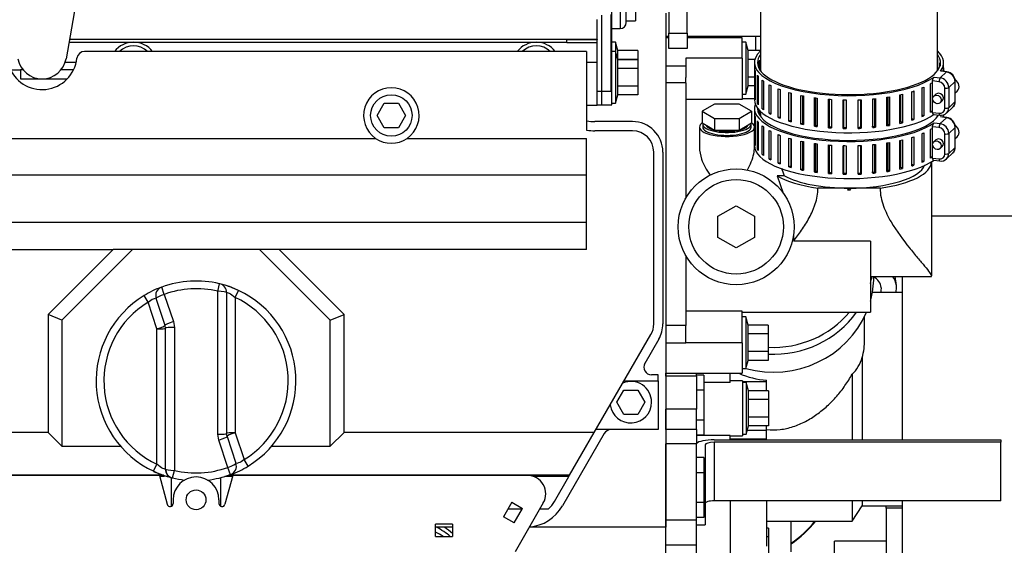
# Model space of a CAD drawing. Units: millimetres. Extents: x 0 to 289, y -2 to 202.
# Drawn here: x 78 to 94, y 89 to 98 of the extents above; entities that cross this region are included whole.
import ezdxf
from ezdxf.enums import TextEntityAlignment as Align

# ---------------------------------------------------------------- set-up
doc = ezdxf.new("R2010")
doc.units = ezdxf.units.MM
for name, color, linetype in [('00291275', 7, 'Continuous'), ('00291912', 7, 'Continuous'), ('00291929', 7, 'Continuous'), ('00291998', 7, 'Continuous'), ('00292647', 7, 'Continuous'), ('00292661', 7, 'Continuous'), ('00292720', 7, 'Continuous'), ('00292942_MODIFIC', 7, 'Continuous'), ('00296455_MODIFIC', 7, 'Continuous'), ('00297275', 7, 'Continuous'), ('19410020_SOPORTE', 7, 'Continuous'), ('19410029.1', 7, 'Continuous'), ('19410029.4', 7, 'Continuous'), ('19411063', 7, 'Continuous'), ('19411064', 7, 'Continuous'), ('19411074', 7, 'Continuous'), ('19414007', 7, 'Continuous'), ('54082040_ABRAZAD', 7, 'Continuous'), ('Predeterminado', 7, 'Continuous')]:
    doc.layers.add(name, color=color, linetype=linetype)
doc.styles.add('SEACAD_Arial', font='arial.ttf')
doc.dimstyles.new('SOLE', dxfattribs={"dimtxt": 2.88, "dimasz": 2.304, "dimexe": 1.44, "dimexo": 1.44, "dimgap": 0.72, "dimtad": 1, "dimdec": 0, "dimlfac": 20, "dimdsep": 46, "dimtxsty": 'SEACAD_Arial', "dimblk1": '_SE_FILLED', "dimblk2": '_SE_FILLED', "dimsah": 1, "dimcen": 1.44, "dimadec": 0, "dimazin": 0, "dimtfac": 0.7, "dimtdec": 3, "dimtmove": 0, "dimatfit": 3, "dimfxl": 1, "dimarcsym": 0})

# ---------------------------------------------------------------- blocks, each defined once
blk = doc.blocks.new('SE11')
at = {"layer": '00291275', "color": 7, "linetype": 'Continuous'}
for p, q in [((89.568, 94.584), (89.868, 94.757)), ((89.868, 94.757), (90.168, 94.584)), ((89.568, 94.238), (89.568, 94.584)), ((90.168, 94.584), (90.168, 94.238)), ((89.868, 94.064), (89.568, 94.238)), ((90.168, 94.238), (89.868, 94.064))]:
    blk.add_line(p, q, dxfattribs=at)
blk.add_circle((89.868, 94.411), 0.775, dxfattribs=at)
at = {"layer": '00291912', "color": 7, "linetype": 'Continuous'}
for p, q in [((87.418, 97.286), (79.189, 97.286)), ((87.418, 97.286), (87.418, 95.997)), ((77.993, 96.986), (78.143, 96.986)), ((78.181, 96.986), (78.143, 96.986)), ((78.143, 96.986), (78.143, 96.836)), ((79.011, 96.986), (78.805, 96.986)), ((78.143, 96.836), (78.906, 96.836)), ((83.987, 96.236), (84.102, 96.436)), ((84.102, 96.436), (84.333, 96.436)), ((84.333, 96.436), (84.449, 96.236)), ((84.102, 96.036), (83.987, 96.236)), ((84.449, 96.236), (84.333, 96.036)), ((84.333, 96.036), (84.102, 96.036)), ((88.168, 96.136), (87.555, 96.136)), ((77.875, 95.861), (83.96, 95.861)), ((84.475, 95.861), (87.418, 95.861)), ((87.418, 95.261), (87.418, 95.861)), ((88.168, 95.986), (87.555, 95.986)), ((88.518, 92.82), (88.518, 95.636)), ((88.668, 95.636), (88.668, 92.82)), ((68.743, 95.261), (87.418, 95.261)), ((87.418, 94.486), (87.418, 95.261)), ((68.743, 94.486), (87.418, 94.486)), ((87.418, 94.04), (87.418, 94.486)), ((68.735, 94.04), (79.658, 94.04)), ((79.658, 94.04), (78.593, 92.975)), ((79.976, 94.04), (78.818, 92.882)), ((82.378, 94.04), (79.658, 94.04)), ((83.218, 92.882), (82.06, 94.04)), ((87.418, 94.04), (82.378, 94.04)), ((83.443, 92.975), (82.378, 94.04)), ((80.498, 93.304), (80.455, 93.423)), ((81.373, 93.353), (81.403, 93.477)), ((81.526, 93.442), (81.493, 93.453)), ((80.231, 93.175), (80.165, 93.284)), ((80.498, 93.304), (80.647, 92.858)), ((81.373, 91.01), (81.373, 93.353)), ((81.518, 93.332), (81.518, 91.023)), ((81.658, 93.253), (81.712, 93.369)), ((80.377, 92.736), (80.231, 93.175)), ((80.51, 92.796), (80.364, 93.235)), ((81.658, 93.253), (81.658, 91.035)), ((78.593, 92.975), (78.593, 91.038)), ((78.818, 92.882), (78.593, 92.975)), ((83.218, 92.882), (83.443, 92.975)), ((83.443, 91.038), (83.443, 92.975)), ((78.818, 92.882), (78.818, 90.813)), ((80.518, 92.749), (80.51, 92.796)), ((80.647, 92.858), (80.663, 92.762)), ((83.218, 90.813), (83.218, 92.882)), ((80.377, 90.519), (80.377, 92.736)), ((80.518, 90.44), (80.518, 92.749)), ((80.663, 92.762), (80.663, 90.418)), ((87.543, 91.038), (88.471, 92.645)), ((88.601, 92.57), (88.372, 92.173)), ((88.593, 91.986), (88.48, 91.986)), ((88.593, 91.886), (88.593, 91.986)), ((88.033, 91.886), (88.593, 91.886)), ((88.593, 91.886), (88.593, 91.086)), ((87.912, 91.536), (88.027, 91.736)), ((88.027, 91.736), (88.258, 91.736)), ((88.258, 91.736), (88.374, 91.536)), ((88.027, 91.336), (87.912, 91.536)), ((88.374, 91.536), (88.258, 91.336)), ((88.258, 91.336), (88.027, 91.336)), ((78.593, 91.038), (61.292, 91.038)), ((78.818, 90.813), (78.593, 91.038)), ((81.389, 90.913), (81.373, 91.01)), ((81.525, 90.975), (81.518, 91.023)), ((81.658, 91.035), (81.804, 90.597)), ((83.443, 91.038), (83.218, 90.813)), ((87.543, 91.038), (83.443, 91.038)), ((87.708, 91.023), (87.022, 89.836)), ((87.139, 90.338), (87.543, 91.038)), ((88.593, 91.086), (87.571, 91.086)), ((81.537, 90.468), (81.389, 90.913)), ((81.525, 90.975), (81.672, 90.536)), ((78.818, 90.813), (79.781, 90.813)), ((82.255, 90.813), (83.218, 90.813)), ((80.323, 90.403), (80.377, 90.519)), ((81.871, 90.488), (81.804, 90.597)), ((80.632, 90.294), (80.663, 90.418)), ((81.581, 90.348), (81.537, 90.468)), ((80.484, 90.338), (61.696, 90.338)), ((80.502, 90.318), (80.423, 90.318)), ((80.51, 90.329), (80.543, 90.319)), ((80.545, 90.318), (80.538, 90.318)), ((80.618, 89.833), (80.618, 90.298)), ((81.418, 90.298), (81.418, 89.833)), ((81.613, 90.318), (81.491, 90.318)), ((87.139, 90.338), (81.553, 90.338)), ((87.128, 90.318), (86.549, 90.318)), ((86.892, 89.911), (87.128, 90.318)), ((87.128, 90.318), (87.139, 90.338)), ((86.131, 89.786), (86.362, 89.786)), ((86.65, 89.786), (86.794, 89.786)), ((85.218, 89.486), (84.943, 89.486))]:
    blk.add_line(p, q, dxfattribs=at)
blk.add_circle((84.218, 96.236), 0.34, dxfattribs=at)
for centre, radius, start, end in [((78.493, 97.236), 0.575, 198.7493, 353.8494), ((79.189, 97.161), 0.125, 90, 173.8494), ((84.218, 96.236), 0.455, 304.495, 235.505), ((87.555, 96.836), 0.7, 258.7056, 270), ((88.168, 95.636), 0.5, 0, 90), ((84.218, 96.236), 0.455, 235.505, 304.495), ((87.555, 96.836), 0.85, 260.7183, 270), ((88.168, 95.636), 0.35, 0, 90), ((80.506, 93.283), 0.15, 110.118, 198.435), ((81.018, 91.886), 1.637, 76.391, 110.118), ((81.368, 93.332), 0.15, 0, 76.391), ((81.018, 91.886), 1.638, 64.8983, 76.1637), ((81.077, 92.07), 1.444, 63.924, 71.8882), ((81.018, 91.886), 1.637, 121.3973, 244.8983), ((81.018, 91.886), 1.637, 110.3319, 121.3973), ((81.018, 91.886), 1.51, 76.391, 110.118), ((81.018, 91.886), 1.637, 301.3973, 64.8983), ((81.018, 91.886), 1.51, 121.3973, 244.8983), ((81.018, 91.886), 1.51, 301.3973, 64.8983), ((88.168, 92.82), 0.35, 330, 0), ((88.168, 92.82), 0.5, 330, 0), ((88.48, 92.111), 0.125, 150, 270), ((88.143, 91.536), 0.34, 0, 112.6654), ((88.143, 91.536), 0.34, 187.3346, 0), ((87.816, 90.961), 0.125, 90, 150), ((81.529, 90.489), 0.15, 290.118, 18.435), ((81.018, 91.886), 1.638, 244.8983, 256.1637), ((80.959, 91.702), 1.444, 243.924, 251.8882), ((80.662, 90.439), 0.147, 180.525, 255.7878), ((80.668, 90.44), 0.15, 180, 256.391), ((81.018, 91.886), 1.51, 256.391, 290.118), ((81.018, 91.886), 1.638, 290.3319, 301.3973), ((81.018, 91.886), 1.637, 256.391, 263.3498), ((81.018, 91.886), 1.637, 276.6502, 290.118), ((86.416, 90.186), 0.55, 313.3418, 330), ((86.416, 90.186), 0.7, 275.1253, 330)]:
    blk.add_arc(centre, radius, start, end, dxfattribs=at)
for centre, major_axis, ratio, start_param, end_param in [((80.506, 93.283), (-0.142, -0.047), 0.148938, 4.716765, 6.283185), ((81.368, 93.332), (-0.15, 0), 0.144906, 3.141593, 4.677323), ((80.368, 92.749), (-0.142, -0.047), 0.099676, 1.604225, 3.141593), ((80.652, 92.844), (-0.142, -0.047), 0.102615, 4.716765, 6.283185), ((80.368, 92.749), (0.15, 0), 0.084107, 4.775641, 6.283185), ((80.668, 92.749), (0.15, 0), 0.086514, 1.605863, 3.141593), ((81.368, 91.023), (-0.15, 0), 0.086514, 1.605863, 3.141593), ((81.668, 91.023), (-0.15, 0), 0.084107, 4.775641, 6.283185), ((81.668, 91.023), (0.142, 0.047), 0.099676, 1.604225, 3.141593), ((81.383, 90.928), (0.142, 0.047), 0.102615, 4.716765, 6.283185), ((81.529, 90.489), (0.142, 0.047), 0.148938, 4.716765, 6.283185), ((80.668, 90.44), (0.15, 0), 0.144906, 3.141593, 4.677323)]:
    blk.add_ellipse(centre, major_axis=major_axis, ratio=ratio, start_param=start_param, end_param=end_param, dxfattribs=at)
for points in [[(81.518, 93.332), (81.518, 93.337), (81.533, 93.336), (81.587, 93.311), (81.623, 93.286), (81.658, 93.253)], [(80.231, 93.175), (80.262, 93.203), (80.295, 93.223), (80.346, 93.241), (80.362, 93.24), (80.364, 93.235)], [(80.518, 90.44), (80.518, 90.435), (80.502, 90.436), (80.449, 90.461), (80.412, 90.486), (80.377, 90.519)], [(81.804, 90.597), (81.774, 90.568), (81.74, 90.549), (81.69, 90.531), (81.673, 90.531), (81.672, 90.536)]]:
    blk.add_open_spline(points, degree=3, knots=[0, 0, 0, 0, 0.5, 0.5, 1, 1, 1, 1], dxfattribs=at)
at = {"layer": '00291929', "color": 7, "linetype": 'Continuous'}
blk.add_arc((89.768, 90.712), 1.8, 303.749, 321.2513, dxfattribs=at)
at = {"layer": '00291998', "color": 7, "linetype": 'Continuous'}
for p, q in [((87.968, 100.411), (87.968, 97.661)), ((88.068, 97.761), (88.068, 100.311)), ((88.218, 98.786), (88.218, 97.786)), ((79.166, 98.738), (78.887, 97.166)), ((87.83, 97.587), (87.83, 98.285)), ((87.593, 97.486), (87.593, 97.811)), ((87.668, 96.636), (87.668, 97.881)), ((87.818, 96.637), (87.818, 97.891)), ((88.068, 97.786), (88.218, 97.786)), ((87.83, 97.661), (87.968, 97.661)), ((78.944, 97.486), (87.593, 97.486)), ((87.093, 97.48), (87.593, 97.48)), ((87.093, 97.433), (87.093, 97.48)), ((87.593, 97.486), (87.593, 97.481)), ((87.593, 97.432), (87.593, 97.481)), ((87.818, 97.587), (87.83, 97.587)), ((87.83, 97.156), (87.83, 97.587)), ((78.935, 97.436), (79.993, 97.436)), ((79.993, 97.436), (86.593, 97.436)), ((86.593, 97.436), (87.093, 97.436)), ((87.093, 97.433), (87.593, 97.433)), ((87.593, 97.111), (87.593, 97.432)), ((87.89, 97.436), (87.83, 97.436)), ((87.89, 97.436), (87.89, 97.286)), ((87.927, 97.299), (87.89, 97.436)), ((87.927, 97.155), (87.927, 97.299)), ((88.255, 97.299), (87.927, 97.299)), ((88.255, 97.299), (88.255, 97.155)), ((87.818, 97.156), (87.83, 97.156)), ((87.89, 97.286), (87.83, 97.286)), ((87.83, 96.411), (87.83, 97.156)), ((87.89, 97.286), (87.89, 96.436)), ((87.927, 97.149), (87.89, 97.286)), ((88.255, 97.155), (87.927, 97.155)), ((87.927, 97.005), (87.927, 97.149)), ((88.255, 97.149), (87.927, 97.149)), ((88.255, 97.155), (88.255, 97.149)), ((88.255, 97.149), (88.255, 97.005)), ((78.873, 97.111), (79.054, 97.111)), ((87.418, 97.111), (87.593, 97.111)), ((87.593, 96.636), (87.593, 97.111)), ((87.927, 96.716), (87.927, 97.005)), ((88.255, 97.005), (87.927, 97.005)), ((88.255, 97.005), (88.255, 96.716)), ((87.927, 96.572), (87.927, 96.716)), ((88.255, 96.716), (87.927, 96.716)), ((88.255, 96.716), (88.255, 96.572)), ((87.593, 96.636), (87.668, 96.636)), ((87.593, 96.398), (87.593, 96.636)), ((87.668, 96.637), (87.818, 96.637)), ((87.668, 96.411), (87.668, 96.637)), ((87.668, 96.411), (87.668, 96.636)), ((87.89, 96.436), (87.927, 96.572)), ((88.255, 96.572), (87.927, 96.572)), ((87.593, 96.398), (87.418, 96.398)), ((87.593, 96.411), (87.668, 96.411)), ((87.668, 96.411), (87.83, 96.411)), ((87.83, 96.436), (87.89, 96.436))]:
    blk.add_line(p, q, dxfattribs=at)
for centre, radius, start, end in [((87.968, 97.761), 0.1, 270, 0), ((79.993, 97.036), 0.4, 90, 141.3178), ((79.993, 97.036), 0.34, 47.3321, 132.6679), ((79.993, 97.036), 0.4, 38.6822, 90), ((86.593, 97.036), 0.4, 90, 141.3178), ((86.593, 97.036), 0.34, 47.3321, 132.6679), ((86.593, 97.036), 0.4, 38.6822, 90), ((78.493, 97.236), 0.4, 190.2866, 349.9059)]:
    blk.add_arc(centre, radius, start, end, dxfattribs=at)
at = {"layer": '00292647', "color": 7, "linetype": 'Continuous'}
for p, q in [((92.328, 89.8), (92.328, 89.836)), ((92.328, 89.8), (92.328, 87.609)), ((92.593, 89.8), (92.328, 89.8)), ((91.478, 89.03), (91.478, 89.26)), ((92.328, 89.26), (91.478, 89.26))]:
    blk.add_line(p, q, dxfattribs=at)
at = {"layer": '00292661', "color": 7, "linetype": 'Continuous'}
for p, q in [((88.768, 97.511), (88.718, 97.511)), ((89.968, 97.511), (89.068, 97.511)), ((89.968, 97.174), (89.968, 97.511)), ((90.028, 97.436), (89.968, 97.436)), ((90.028, 97.436), (90.028, 96.586)), ((90.064, 97.299), (90.028, 97.436)), ((90.268, 97.299), (90.064, 97.299)), ((90.064, 97.155), (90.064, 97.299)), ((89.968, 97.174), (89.043, 97.174)), ((89.043, 97.174), (89.043, 96.86)), ((89.968, 97.174), (89.968, 96.499)), ((90.175, 97.155), (90.064, 97.155)), ((90.064, 96.866), (90.064, 97.155)), ((89.043, 97.046), (88.718, 97.046)), ((89.043, 96.769), (89.043, 96.86)), ((90.168, 96.866), (90.064, 96.866)), ((90.064, 96.722), (90.064, 96.866)), ((89.043, 96.769), (88.718, 96.769)), ((89.043, 96.769), (89.043, 94.882)), ((90.028, 96.586), (90.064, 96.722)), ((90.168, 96.722), (90.064, 96.722)), ((89.968, 96.499), (89.043, 96.499)), ((89.968, 96.586), (90.028, 96.586)), ((90.168, 96.511), (89.968, 96.511)), ((89.516, 96.424), (89.314, 96.305)), ((89.92, 96.424), (89.516, 96.424)), ((90.122, 96.305), (89.92, 96.424)), ((89.314, 96.305), (89.314, 96.117)), ((89.314, 96.305), (89.516, 96.185)), ((89.516, 96.185), (89.516, 95.997)), ((89.516, 96.185), (89.92, 96.185)), ((89.92, 96.185), (90.122, 96.305)), ((89.92, 96.185), (89.92, 95.997)), ((90.122, 96.305), (90.122, 96.117)), ((89.268, 96.046), (89.268, 95.715)), ((89.314, 96.117), (89.415, 96.057)), ((89.32, 96.093), (89.32, 96.046)), ((89.415, 96.057), (89.516, 95.997)), ((89.92, 95.997), (90.021, 96.057)), ((90.021, 96.057), (90.122, 96.117)), ((90.115, 96.046), (90.115, 96.093)), ((90.168, 95.716), (90.168, 96.046)), ((89.516, 95.997), (89.718, 95.997)), ((89.718, 95.997), (89.92, 95.997)), ((93.068, 95.475), (93.068, 95.477)), ((93.068, 95.475), (93.068, 93.608)), ((90.542, 95.247), (90.641, 94.962)), ((90.658, 95.247), (90.542, 95.247)), ((91.718, 95.045), (91.208, 95.045)), ((92.228, 95.045), (91.718, 95.045)), ((90.807, 94.268), (90.811, 94.174)), ((92.068, 94.174), (90.811, 94.174)), ((92.068, 94.174), (92.068, 93.011)), ((89.043, 93.94), (89.043, 92.793)), ((92.068, 93.598), (93.068, 93.598)), ((92.123, 93.589), (92.123, 93.598)), ((93.068, 93.598), (93.068, 93.608)), ((92.593, 93.336), (92.101, 93.336)), ((89.968, 93.029), (89.043, 93.029)), ((89.968, 92.511), (89.968, 93.029)), ((89.968, 93.011), (92.068, 93.011)), ((91.973, 92.563), (91.973, 92.939)), ((89.043, 92.793), (88.718, 92.793)), ((89.043, 92.505), (89.043, 92.793)), ((90.028, 92.936), (89.968, 92.936)), ((90.028, 92.936), (90.028, 92.086)), ((90.064, 92.799), (90.028, 92.936)), ((90.393, 92.799), (90.064, 92.799)), ((90.064, 92.655), (90.064, 92.799)), ((90.393, 92.799), (90.393, 92.655)), ((90.393, 92.655), (90.064, 92.655)), ((90.064, 92.366), (90.064, 92.655)), ((90.393, 92.655), (90.393, 92.366)), ((89.043, 92.505), (88.718, 92.505)), ((89.968, 92.511), (89.043, 92.511)), ((89.968, 92.511), (89.968, 92.011)), ((90.393, 92.366), (90.064, 92.366)), ((90.064, 92.222), (90.064, 92.366)), ((90.393, 92.366), (90.393, 92.222)), ((90.028, 92.086), (90.064, 92.222)), ((90.393, 92.222), (90.064, 92.222)), ((91.934, 92.267), (91.934, 90.921)), ((88.718, 92.011), (89.968, 92.011)), ((89.768, 91.86), (89.768, 92.011)), ((89.968, 92.086), (90.028, 92.086)), ((91.768, 91.993), (91.768, 90.921)), ((88.718, 91.881), (88.718, 91.881)), ((89.768, 91.86), (89.338, 91.86)), ((89.973, 91.886), (89.768, 91.886)), ((89.973, 91.886), (89.973, 90.986)), ((90.368, 91.868), (89.973, 91.868)), ((90.033, 91.861), (89.973, 91.861)), ((90.033, 91.861), (90.033, 91.011)), ((90.069, 91.724), (90.033, 91.861)), ((90.368, 91.868), (90.368, 91.898)), ((90.368, 91.724), (90.368, 91.868)), ((90.398, 91.724), (90.069, 91.724)), ((90.069, 91.58), (90.069, 91.724)), ((90.398, 91.724), (90.398, 91.58)), ((90.398, 91.58), (90.069, 91.58)), ((90.069, 91.291), (90.069, 91.58)), ((90.398, 91.58), (90.398, 91.291)), ((90.398, 91.291), (90.069, 91.291)), ((90.069, 91.147), (90.069, 91.291)), ((90.398, 91.291), (90.398, 91.147)), ((89.973, 91.011), (90.033, 91.011)), ((90.033, 91.011), (90.069, 91.147)), ((90.368, 91.07), (90.049, 91.07)), ((90.398, 91.147), (90.069, 91.147)), ((90.368, 91.07), (90.368, 91.147)), ((90.368, 90.93), (90.368, 91.07)), ((88.718, 90.986), (88.718, 90.986)), ((89.768, 90.989), (89.218, 90.989)), ((89.768, 90.921), (89.768, 90.989)), ((89.768, 90.986), (89.973, 90.986)), ((90.368, 90.93), (89.768, 90.93)), ((89.768, 89.918), (89.768, 88.927)), ((90.368, 89.918), (90.368, 89.176)), ((91.768, 89.918), (91.768, 89.586)), ((91.934, 89.918), (91.934, 89.836)), ((91.768, 89.586), (91.934, 89.836)), ((91.934, 89.836), (92.593, 89.836)), ((90.368, 89.586), (91.768, 89.586)), ((90.398, 89.474), (90.368, 89.474)), ((90.398, 89.474), (90.398, 89.33)), ((90.398, 89.33), (90.368, 89.33)), ((90.398, 89.33), (90.398, 89.041))]:
    blk.add_line(p, q, dxfattribs=at)
blk.add_circle((89.868, 94.411), 0.95, dxfattribs=at)
for centre, radius, start, end in [((79.274, 105.028), 15.953, 321.1275, 321.2604), ((102.877, 103.996), 14.305, 218.7315, 218.8797), ((91.718, 98.671), 3.654, 269.6363, 270.3637), ((90.916, 92.546), 1.056, 344.6562, 0.9893), ((91.346, 92.438), 0.613, 313.4963, 343.7495), ((90.445, 93.193), 1.297, 245.8411, 266.5814)]:
    blk.add_arc(centre, radius, start, end, dxfattribs=at)
for centre, major_axis, ratio, start_param, end_param in [((89.718, 96.046), (-0.45, 0), 0.34202, 5.816941, 6.283185), ((89.718, 96.046), (-0.45, 0), 0.34202, 0, 3.607837), ((89.718, 96.093), (-0.397, 0), 0.34202, 6.153521, 6.283185), ((89.718, 96.093), (-0.397, 0), 0.34202, 0, 3.271257), ((89.718, 96.046), (-0.397, 0), 0.34202, 0, 3.141593), ((89.718, 96.093), (-0.35, 0), 0.34202, 0.076895, 3.064698), ((91.718, 95.475), (-1.25, 0), 0.343839, 1.570796, 3.024973), ((91.718, 95.475), (-1.35, 0), 0.343839, 1.958114, 3.141593), ((91.718, 95.475), (-1.35, 0), 0.343838, 0.513691, 1.183479), ((91.718, 95.475), (-1.25, 0), 0.343838, 0.559435, 1.570796), ((90.473, 93.882), (-1.65, 0), 0.945519, 2.882671, 2.958485), ((90.473, 93.589), (-1.65, 0), 0.945519, 2.882671, 3.141593), ((90.473, 93.589), (-1.65, 0), 0.945519, 1.297841, 2.762004), ((90.473, 93.882), (-1.65, 0), 0.945519, 1.522292, 2.549193), ((90.468, 93.947), (1.6, 0), 0.945519, 4.665497, 5.616021)]:
    blk.add_ellipse(centre, major_axis=major_axis, ratio=ratio, start_param=start_param, end_param=end_param, dxfattribs=at)
for points, knots in [([(89.268, 95.716), (89.268, 95.652), (89.28, 95.586), (89.332, 95.43), (89.378, 95.34), (89.442, 95.26)], [0.7838545, 0.7838545, 0.7838545, 0.7838545, 0.875, 0.875, 1, 1, 1, 1]), ([(90.052, 95.343), (90.078, 95.386), (90.099, 95.43), (90.135, 95.519), (90.148, 95.565), (90.164, 95.645), (90.168, 95.681), (90.168, 95.716)], [0, 0, 0, 0, 0.0625, 0.0625, 0.125, 0.125, 0.1757309, 0.1757309, 0.1757309, 0.1757309]), ([(90.811, 94.174), (90.854, 94.231), (90.898, 94.291), (90.984, 94.419), (91.026, 94.485), (91.084, 94.592), (91.102, 94.629), (91.128, 94.686), (91.136, 94.705), (91.151, 94.745), (91.159, 94.765), (91.179, 94.827), (91.189, 94.869), (91.204, 94.956), (91.208, 95), (91.208, 95.045)], [0, 0, 0, 0, 0.25, 0.25, 0.5, 0.5, 0.625, 0.625, 0.6875, 0.6875, 0.75, 0.75, 0.875, 0.875, 1, 1, 1, 1]), ([(92.228, 95.045), (92.228, 94.94), (92.249, 94.843), (92.316, 94.657), (92.36, 94.572), (92.501, 94.333), (92.608, 94.193), (92.752, 94.01), (92.799, 93.954), (92.884, 93.851), (92.924, 93.805), (93.023, 93.685), (93.068, 93.63), (93.068, 93.608)], [0, 0, 0, 0, 0.125, 0.125, 0.25, 0.25, 0.5, 0.5, 0.625, 0.625, 0.75, 0.75, 1, 1, 1, 1]), ([(90.368, 91.087), (90.442, 91.08), (90.515, 91.08), (90.624, 91.092), (90.66, 91.098), (90.732, 91.114), (90.768, 91.124), (90.873, 91.158), (90.94, 91.187), (91.038, 91.238), (91.07, 91.256), (91.132, 91.295), (91.163, 91.316), (91.252, 91.38), (91.309, 91.426), (91.416, 91.525), (91.467, 91.578), (91.54, 91.661), (91.563, 91.69), (91.609, 91.748), (91.631, 91.778), (91.694, 91.868), (91.733, 91.93), (91.768, 91.993)], [0, 0, 0, 0, 0.125, 0.125, 0.1875, 0.1875, 0.25, 0.25, 0.375, 0.375, 0.4375, 0.4375, 0.5, 0.5, 0.625, 0.625, 0.75, 0.75, 0.8125, 0.8125, 0.875, 0.875, 1, 1, 1, 1])]:
    blk.add_open_spline(points, degree=3, knots=knots, dxfattribs=at)
blk.add_open_spline([(90.612, 95.372), (90.627, 95.331), (90.642, 95.289), (90.658, 95.247)], degree=3, dxfattribs=at)
at = {"layer": '00292720', "color": 7, "linetype": 'Continuous'}
for p, q in [((88.743, 97.536), (88.743, 97.511)), ((90.193, 97.299), (90.193, 97.536)), ((90.768, 89.086), (90.768, 89.586)), ((88.718, 87.636), (88.718, 89.486))]:
    blk.add_line(p, q, dxfattribs=at)
blk.add_arc((89.793, 90.678), 1.75, 303.8584, 321.3872, dxfattribs=at)
for centre, major_axis, start_param, end_param in [((84.318, 88.229), (1.35, 0), 0.983062, 1.089461), ((84.318, 88.316), (-1.35, 0), 4.015579, 4.216862), ((84.318, 88.316), (1.35, 0), 0.873986, 1.07527), ((84.318, 88.394), (1.35, 0), 0.841069, 0.96306)]:
    blk.add_ellipse(centre, major_axis=major_axis, ratio=0.984808, start_param=start_param, end_param=end_param, dxfattribs=at)
at = {"layer": '00292942_MODIFIC', "color": 7, "linetype": 'Continuous'}
for p, q in [((88.718, 97.536), (88.768, 97.536)), ((89.068, 97.536), (90.268, 97.536)), ((89.338, 91.977), (89.218, 91.977)), ((89.338, 91.977), (89.338, 91.731)), ((88.718, 91.736), (88.718, 91.736)), ((89.338, 91.731), (89.218, 91.731)), ((89.338, 91.731), (89.338, 91.24)), ((88.718, 91.236), (88.718, 91.236)), ((89.338, 91.24), (89.218, 91.24)), ((89.338, 91.24), (89.338, 90.995)), ((89.338, 90.995), (89.218, 90.995)), ((89.338, 90.627), (89.218, 90.627)), ((89.338, 90.627), (89.338, 90.381)), ((88.718, 90.386), (88.718, 90.386)), ((89.338, 90.381), (89.218, 90.381)), ((89.338, 90.381), (89.338, 89.89)), ((88.718, 89.886), (88.718, 89.886)), ((89.338, 89.89), (89.218, 89.89)), ((89.338, 89.89), (89.338, 89.645)), ((89.338, 89.645), (89.218, 89.645))]:
    blk.add_line(p, q, dxfattribs=at)
at = {"layer": '00296455_MODIFIC', "color": 7, "linetype": 'Continuous'}
for p, q in [((80.418, 90.336), (74.905, 90.336)), ((80.418, 90.336), (80.544, 89.863)), ((81.618, 90.336), (81.491, 89.863)), ((86.448, 90.336), (81.618, 90.336)), ((80.643, 89.936), (80.643, 89.876)), ((81.393, 89.936), (81.393, 89.876)), ((86.194, 89.895), (86.056, 89.657)), ((86.194, 89.895), (86.367, 89.795)), ((86.708, 89.886), (86.246, 89.086)), ((86.23, 89.557), (86.367, 89.795)), ((86.23, 89.557), (86.056, 89.657)), ((85.218, 89.536), (84.943, 89.536)), ((84.943, 89.336), (84.943, 89.536)), ((85.218, 89.536), (85.218, 89.336)), ((84.943, 89.336), (85.218, 89.336))]:
    blk.add_line(p, q, dxfattribs=at)
blk.add_circle((81.018, 89.936), 0.162, dxfattribs=at)
for centre, radius, start, end in [((81.018, 89.936), 0.375, 0, 180), ((86.448, 90.036), 0.3, 330, 90), ((80.593, 89.876), 0.05, 195, 0), ((81.443, 89.876), 0.05, 180, 345)]:
    blk.add_arc(centre, radius, start, end, dxfattribs=at)
at = {"layer": '00297275', "color": 7, "linetype": 'Continuous'}
for p, q in [((88.718, 97.911), (88.718, 89.486)), ((88.718, 89.486), (86.477, 89.486))]:
    blk.add_line(p, q, dxfattribs=at)
at = {"layer": '19410020_SOPORTE', "color": 7, "linetype": 'Continuous'}
for p, q in [((88.718, 91.086), (88.718, 91.093)), ((88.718, 91.086), (88.718, 91.083)), ((89.218, 91.086), (88.718, 91.086)), ((89.218, 91.086), (89.218, 91.093)), ((89.218, 91.086), (89.218, 91.083))]:
    blk.add_line(p, q, dxfattribs=at)
at = {"layer": '19410029.1', "color": 7, "linetype": 'Continuous'}
for p, q in [((93.068, 94.591), (96.593, 94.591)), ((92.593, 90.921), (92.593, 93.598)), ((92.593, 88.1), (92.593, 89.918))]:
    blk.add_line(p, q, dxfattribs=at)
at = {"layer": '19410029.4', "color": 7, "linetype": 'Continuous'}
for p, q in [((89.508, 90.921), (94.208, 90.921)), ((94.208, 90.879), (89.508, 90.879)), ((89.508, 90.879), (89.508, 89.918)), ((94.208, 90.921), (94.208, 90.879)), ((94.208, 89.918), (94.208, 90.879)), ((89.358, 90.838), (89.358, 90.507)), ((89.338, 90.507), (89.358, 90.507)), ((89.358, 90.507), (89.358, 89.526)), ((94.208, 89.918), (89.508, 89.918)), ((89.218, 89.526), (89.358, 89.526))]:
    blk.add_line(p, q, dxfattribs=at)
for centre, major_axis, start_param, end_param in [((89.508, 90.838), (0.3, 0), 1.570796, 2.881854), ((89.508, 90.838), (-0.15, 0), 4.712389, 6.283185), ((89.508, 89.877), (0.15, 0), 1.570796, 3.141593)]:
    blk.add_ellipse(centre, major_axis=major_axis, ratio=0.275738, start_param=start_param, end_param=end_param, dxfattribs=at)
at = {"layer": '19411063', "color": 7, "linetype": 'Continuous'}
blk.add_line((92.495, 93.451), (92.475, 93.598), dxfattribs=at)
for major_axis, start_param, end_param in [((0.545, 0.071), 0, 0.612712), ((0.793, 0.103), 0, 0.324085), ((0.793, 0.103), 6.04739, 6.283185), ((0.545, 0.071), 6.036653, 6.283185)]:
    blk.add_ellipse((91.701, 93.347), major_axis=major_axis, ratio=0.604023, start_param=start_param, end_param=end_param, dxfattribs=at)
at = {"layer": '19411064', "color": 7, "linetype": 'Continuous'}
for p, q in [((90.268, 98.332), (90.268, 96.968)), ((93.168, 96.968), (93.168, 98.276)), ((90.268, 96.301), (90.268, 96.218)), ((93.168, 96.218), (93.168, 96.244))]:
    blk.add_line(p, q, dxfattribs=at)
at = {"layer": '19411074', "color": 7, "linetype": 'Continuous'}
for p, q in [((89.068, 97.583), (89.068, 103.583)), ((88.768, 102.383), (88.768, 97.583)), ((88.768, 97.333), (88.768, 97.583)), ((88.768, 97.583), (89.068, 97.583)), ((89.068, 97.583), (89.068, 97.333)), ((89.068, 97.333), (88.768, 97.333))]:
    blk.add_line(p, q, dxfattribs=at)
at = {"layer": '19414007', "color": 7, "linetype": 'Continuous'}
for p, q in [((88.718, 91.962), (88.718, 92.011)), ((89.218, 91.962), (89.218, 92.011)), ((88.718, 91.962), (88.718, 91.42)), ((89.218, 91.962), (88.718, 91.962)), ((89.218, 91.962), (89.218, 91.42)), ((88.718, 91.093), (88.718, 91.42)), ((89.218, 91.42), (88.718, 91.42)), ((89.218, 91.093), (89.218, 91.42)), ((88.718, 91.086), (88.718, 91.093)), ((88.718, 91.086), (88.718, 91.083)), ((89.218, 91.086), (88.718, 91.086)), ((88.718, 91.083), (88.718, 90.851)), ((89.218, 91.086), (89.218, 91.093)), ((89.218, 91.086), (89.218, 91.083)), ((89.218, 91.083), (89.218, 90.851)), ((88.718, 89.604), (88.718, 90.851)), ((89.218, 90.851), (88.718, 90.851)), ((89.218, 89.604), (89.218, 90.851)), ((88.718, 89.19), (88.718, 89.604)), ((89.218, 89.604), (88.718, 89.604)), ((89.218, 89.19), (89.218, 89.604)), ((89.218, 89.19), (88.718, 89.19)), ((88.718, 88.312), (88.718, 89.19)), ((89.218, 88.312), (89.218, 89.19))]:
    blk.add_line(p, q, dxfattribs=at)
at = {"layer": '54082040_ABRAZAD', "color": 7, "linetype": 'Continuous'}
for p, q in [((90.254, 97.145), (90.254, 96.988)), ((93.17, 97.162), (93.17, 96.971)), ((90.168, 97.102), (90.168, 96.493)), ((90.175, 96.511), (90.175, 96.98)), ((90.244, 97.005), (90.244, 97.128)), ((93.205, 97.034), (93.205, 97.099)), ((93.211, 97.081), (93.211, 97.052)), ((93.265, 96.96), (93.265, 96.998)), ((93.267, 97.016), (93.267, 96.959)), ((93.268, 96.959), (93.268, 97.102)), ((90.18, 96.962), (90.18, 96.494)), ((90.217, 96.427), (90.217, 96.896)), ((90.23, 96.879), (90.23, 96.411)), ((90.296, 96.347), (90.296, 96.816)), ((93.111, 96.864), (93.211, 96.851)), ((93.211, 96.851), (93.316, 96.949)), ((93.316, 96.949), (93.216, 96.963)), ((93.323, 96.952), (93.22, 96.966)), ((90.317, 96.8), (90.317, 96.331)), ((90.41, 96.272), (90.41, 96.741)), ((90.438, 96.726), (90.438, 96.257)), ((90.557, 96.204), (90.557, 96.673)), ((90.591, 96.66), (90.591, 96.191)), ((92.914, 96.218), (92.914, 96.687)), ((92.945, 96.701), (92.945, 96.232)), ((93.053, 96.288), (93.053, 96.757)), ((93.078, 96.772), (93.078, 96.303)), ((93.088, 96.286), (93.088, 96.802)), ((93.194, 96.788), (93.088, 96.802)), ((93.288, 96.354), (93.288, 96.682)), ((93.457, 96.791), (93.352, 96.692)), ((93.352, 96.692), (93.352, 96.364)), ((93.457, 96.463), (93.457, 96.791)), ((93.46, 96.469), (93.46, 96.797)), ((90.175, 96.511), (90.18, 96.511)), ((90.732, 96.145), (90.732, 96.614)), ((90.763, 96.605), (90.763, 96.159)), ((90.771, 96.603), (90.771, 96.134)), ((90.931, 96.096), (90.931, 96.565)), ((90.956, 96.56), (90.956, 96.112)), ((90.974, 96.556), (90.974, 96.088)), ((91.15, 96.059), (91.15, 96.528)), ((91.167, 96.525), (91.167, 96.076)), ((91.196, 96.522), (91.196, 96.053)), ((91.382, 96.034), (91.382, 96.503)), ((91.392, 96.502), (91.392, 96.051)), ((91.431, 96.499), (91.431, 96.031)), ((91.623, 96.023), (91.623, 96.491)), ((91.625, 96.491), (91.625, 96.04)), ((91.673, 96.49), (91.673, 96.022)), ((91.866, 96.024), (91.866, 96.493)), ((91.91, 96.043), (91.91, 96.494)), ((91.916, 96.494), (91.916, 96.026)), ((92.106, 96.039), (92.106, 96.507)), ((92.141, 96.06), (92.141, 96.511)), ((92.154, 96.512), (92.154, 96.043)), ((92.336, 96.066), (92.336, 96.535)), ((92.36, 96.09), (92.36, 96.539)), ((92.381, 96.542), (92.381, 96.074)), ((92.551, 96.106), (92.551, 96.575)), ((92.565, 96.13), (92.565, 96.578)), ((92.592, 96.584), (92.592, 96.116)), ((92.745, 96.157), (92.745, 96.626)), ((92.748, 96.182), (92.748, 96.627)), ((92.782, 96.638), (92.782, 96.169)), ((93.143, 96.585), (93.108, 96.552)), ((93.46, 96.608), (93.489, 96.636)), ((90.168, 96.352), (90.168, 96.046)), ((90.217, 96.427), (90.23, 96.429)), ((90.296, 96.347), (90.317, 96.35)), ((93.21, 96.443), (93.245, 96.476)), ((93.314, 96.273), (93.419, 96.372)), ((93.352, 96.364), (93.457, 96.463)), ((90.175, 95.761), (90.175, 96.23)), ((90.18, 96.213), (90.18, 95.744)), ((90.244, 96.255), (90.244, 96.325)), ((90.254, 96.315), (90.254, 96.238)), ((90.41, 96.272), (90.438, 96.278)), ((90.557, 96.204), (90.591, 96.215)), ((92.782, 96.169), (92.748, 96.182)), ((92.945, 96.232), (92.914, 96.241)), ((93.078, 96.303), (93.053, 96.308)), ((93.088, 96.286), (93.194, 96.273)), ((93.103, 96.253), (93.205, 96.24)), ((93.17, 96.244), (93.17, 96.221)), ((93.211, 96.102), (93.316, 96.2)), ((93.316, 96.2), (93.216, 96.213)), ((93.323, 96.203), (93.22, 96.216)), ((93.265, 96.21), (93.265, 96.249)), ((93.267, 96.248), (93.267, 96.21)), ((93.268, 96.21), (93.268, 96.248)), ((90.217, 95.678), (90.217, 96.146)), ((90.23, 96.129), (90.23, 95.661)), ((90.296, 95.597), (90.296, 96.066)), ((90.317, 96.05), (90.317, 95.582)), ((90.732, 96.145), (90.763, 96.159)), ((90.931, 96.096), (90.956, 96.112)), ((91.15, 96.059), (91.167, 96.076)), ((91.382, 96.034), (91.392, 96.051)), ((91.623, 96.023), (91.625, 96.04)), ((91.916, 96.026), (91.91, 96.043)), ((92.154, 96.043), (92.141, 96.06)), ((92.381, 96.074), (92.36, 96.09)), ((92.592, 96.116), (92.565, 96.13)), ((93.053, 95.538), (93.053, 96.007)), ((93.078, 96.022), (93.078, 95.554)), ((93.088, 95.537), (93.088, 96.052)), ((93.194, 96.038), (93.088, 96.052)), ((93.111, 96.115), (93.211, 96.102)), ((93.457, 96.041), (93.352, 95.943)), ((93.457, 95.713), (93.457, 96.041)), ((93.46, 95.719), (93.46, 96.047)), ((90.41, 95.522), (90.41, 95.991)), ((90.438, 95.976), (90.438, 95.508)), ((90.557, 95.455), (90.557, 95.923)), ((90.591, 95.91), (90.591, 95.442)), ((90.732, 95.396), (90.732, 95.864)), ((90.763, 95.855), (90.763, 95.409)), ((90.771, 95.853), (90.771, 95.385)), ((92.745, 95.408), (92.745, 95.876)), ((92.748, 95.432), (92.748, 95.877)), ((92.782, 95.888), (92.782, 95.42)), ((92.914, 95.469), (92.914, 95.937)), ((92.945, 95.951), (92.945, 95.483)), ((93.288, 95.605), (93.288, 95.933)), ((93.352, 95.943), (93.352, 95.615)), ((93.46, 95.859), (93.489, 95.886)), ((90.175, 95.761), (90.18, 95.762)), ((90.931, 95.347), (90.931, 95.815)), ((90.956, 95.81), (90.956, 95.362)), ((90.974, 95.807), (90.974, 95.338)), ((91.15, 95.31), (91.15, 95.778)), ((91.167, 95.776), (91.167, 95.326)), ((91.196, 95.772), (91.196, 95.303)), ((91.382, 95.285), (91.382, 95.753)), ((91.392, 95.752), (91.392, 95.302)), ((91.431, 95.75), (91.431, 95.281)), ((91.623, 95.273), (91.623, 95.741)), ((91.625, 95.741), (91.625, 95.29)), ((91.673, 95.741), (91.673, 95.272)), ((91.866, 95.274), (91.866, 95.743)), ((91.91, 95.294), (91.91, 95.745)), ((91.916, 95.745), (91.916, 95.276)), ((92.106, 95.289), (92.106, 95.758)), ((92.141, 95.311), (92.141, 95.761)), ((92.154, 95.762), (92.154, 95.294)), ((92.336, 95.317), (92.336, 95.785)), ((92.36, 95.34), (92.36, 95.789)), ((92.381, 95.793), (92.381, 95.324)), ((92.551, 95.357), (92.551, 95.825)), ((92.565, 95.381), (92.565, 95.828)), ((92.592, 95.835), (92.592, 95.366)), ((93.143, 95.836), (93.108, 95.803)), ((93.21, 95.693), (93.245, 95.726)), ((93.352, 95.615), (93.457, 95.713)), ((90.217, 95.678), (90.23, 95.679)), ((90.296, 95.597), (90.317, 95.601)), ((90.41, 95.522), (90.438, 95.529)), ((93.078, 95.554), (93.053, 95.559)), ((93.088, 95.537), (93.194, 95.523)), ((93.314, 95.524), (93.419, 95.622)), ((90.557, 95.455), (90.591, 95.465)), ((90.732, 95.396), (90.763, 95.409)), ((90.931, 95.347), (90.956, 95.362)), ((92.592, 95.366), (92.565, 95.381)), ((92.782, 95.42), (92.748, 95.432)), ((92.945, 95.483), (92.914, 95.491)), ((93.103, 95.503), (93.205, 95.49)), ((91.15, 95.31), (91.167, 95.326)), ((91.382, 95.285), (91.392, 95.302)), ((91.623, 95.273), (91.625, 95.29)), ((91.916, 95.276), (91.91, 95.294)), ((92.154, 95.294), (92.141, 95.311)), ((92.381, 95.324), (92.36, 95.34))]:
    blk.add_line(p, q, dxfattribs=at)
for centre, radius, start, end in [((93.3, 96.794), 0.16, 0.9779, 81.8935), ((93.348, 96.462), 0.112, 310.7824, 3.1963), ((93.226, 96.356), 0.118, 259.7398, 318.6437), ((93.3, 96.044), 0.16, 0.9779, 81.8935), ((93.348, 95.713), 0.112, 310.7824, 3.1963), ((93.226, 95.606), 0.118, 259.7398, 318.6437)]:
    blk.add_arc(centre, radius, start, end, dxfattribs=at)
for centre, major_axis, ratio, start_param, end_param in [((91.718, 97.102), (-1.55, 0), 0.349256, 5.922015, 8.971075), ((91.718, 97.102), (-1.5, 0), 0.349256, 6.024264, 6.283185), ((91.718, 97.102), (-1.5, 0), 0.349256, 0, 3.400514), ((91.718, 97.031), (-1.5, 0), 0.349256, -0.218852, -0.185517), ((91.718, 97.102), (-1.55, 0), 0.349256, 2.881742, 3.502763), ((91.718, 97.031), (-1.55, 0), 0.349256, 0.095925, 0.128185), ((91.718, 97.031), (1.5, 0), 0.349256, 0.095307, 0.128642), ((91.718, 97.031), (1.55, 0), 0.349256, -0.061155, -0.028895), ((91.718, 97.031), (-1.55, 0), 0.349256, 0.253005, 0.285264), ((91.718, 97.031), (-1.55, 0), 0.349256, 0.410084, 0.442344), ((93.211, 96.804), (0.0065, 0.0496), 0.327262, 0.378588, 1.949384), ((93.211, 96.711), (-0.103, 0.109), 0.87802, 3.894492, 5.465289), ((93.316, 96.903), (-0.0065, -0.0496), 0.327262, 3.141308, 3.520181), ((93.316, 96.809), (0.103, -0.109), 0.87802, 0.7529, 2.323696), ((93.404, 96.727), (-0.0855, 0.0912), 0.87802, 3.141593, 4.994362), ((91.718, 97.031), (-1.55, 0), 0.349256, 0.567164, 0.599424), ((91.718, 97.031), (-1.55, 0), 0.349256, 0.724244, 0.756503), ((91.718, 97.031), (1.55, 0), 0.349256, -0.689473, -0.657214), ((91.718, 97.031), (1.55, 0), 0.349256, -0.532393, -0.500134), ((93.194, 96.694), (0.0684, -0.073), 0.87802, 0.7529, 2.323696), ((93.305, 96.699), (0.05, 0), 0.349256, 4.355612, 5.926409), ((93.41, 96.797), (-0.05, 0), 0.349256, 2.784816, 3.14215), ((91.718, 96.493), (-1.55, 0), 0.349256, 0, 2.68789), ((91.718, 96.563), (-1.55, 0), 0.349256, 0.095925, 0.128185), ((91.718, 97.031), (-1.55, 0), 0.349256, 0.881323, 0.913583), ((91.718, 97.031), (-1.55, 0), 0.349256, 1.038403, 1.070662), ((91.718, 97.031), (-1.55, 0), 0.349256, 1.195483, 1.227742), ((91.718, 97.031), (-1.55, 0), 0.349256, 1.352562, 1.384822), ((91.718, 97.031), (-1.55, 0), 0.349256, 1.509642, 1.541901), ((91.718, 97.031), (1.55, 0), 0.349256, -1.474871, -1.442612), ((91.718, 97.031), (1.55, 0), 0.349256, -1.317792, -1.285532), ((91.718, 97.031), (1.55, 0), 0.349256, -1.160712, -1.128452), ((91.718, 97.031), (1.55, 0), 0.349256, -1.003632, -0.971373), ((91.718, 97.031), (1.55, 0), 0.349256, -0.846553, -0.814293), ((93.194, 96.53), (-0.0513, 0.0547), 0.87802, 3.141593, 6.283185), ((91.718, 96.352), (-1.55, 0), 0.349256, 6.152999, 8.971075), ((91.718, 96.563), (-1.55, 0), 0.349256, 0.253005, 0.285264), ((91.718, 96.352), (-1.5, 0), 0.349256, 0, 2.93034), ((91.718, 96.563), (-1.55, 0), 0.349256, 0.410084, 0.442344), ((93.194, 96.366), (-0.0684, 0.073), 0.87802, 2.323696, 3.894492), ((93.305, 96.371), (0.05, 0), 0.349256, 4.355612, 5.926409), ((93.211, 96.383), (-0.103, 0.109), 0.87802, 3.168259, 3.894492), ((93.316, 96.481), (-0.103, 0.109), 0.87802, 3.141593, 3.183778), ((93.316, 96.481), (-0.103, 0.109), 0.87802, 3.183778, 3.894492), ((93.41, 96.469), (-0.05, 0), 0.349256, 2.784816, 3.141593), ((91.718, 96.282), (-1.55, 0), 0.349256, 0.095925, 0.128185), ((91.718, 96.563), (-1.55, 0), 0.349256, 0.567164, 0.599424), ((91.718, 96.563), (-1.55, 0), 0.349256, 0.724244, 0.756503), ((91.718, 96.563), (1.55, 0), 0.349256, -0.846553, -0.814293), ((91.718, 96.563), (1.55, 0), 0.349256, -0.689473, -0.657214), ((91.718, 96.563), (1.55, 0), 0.349256, -0.532393, -0.500134), ((93.211, 96.289), (0.0065, 0.0496), 0.327262, 1.949384, 3.141392), ((93.211, 96.383), (-0.103, 0.109), 0.87802, 3.141593, 3.168259), ((93.316, 96.153), (-0.0065, -0.0496), 0.327262, 3.141308, 3.520181), ((93.316, 96.059), (0.103, -0.109), 0.87802, 0.7529, 2.323696), ((91.718, 96.282), (-1.55, 0), 0.349256, 0.253005, 0.285264), ((91.718, 96.282), (-1.55, 0), 0.349256, 0.410084, 0.442344), ((91.718, 96.563), (-1.55, 0), 0.349256, 0.881323, 0.913583), ((91.718, 96.563), (-1.55, 0), 0.349256, 1.038403, 1.070662), ((91.718, 96.563), (-1.5, 0), 0.349256, 1.037785, 1.052354), ((91.718, 96.563), (-1.55, 0), 0.349256, 1.195483, 1.227742), ((91.718, 96.563), (-1.5, 0), 0.349256, 1.194865, 1.21581), ((91.718, 96.563), (-1.55, 0), 0.349256, 1.352562, 1.384822), ((91.718, 96.563), (-1.5, 0), 0.349256, 1.351944, 1.385279), ((91.718, 96.563), (-1.55, 0), 0.349256, 1.509642, 1.541901), ((91.718, 96.563), (-1.5, 0), 0.349256, 1.509024, 1.542359), ((91.718, 96.563), (1.5, 0), 0.349256, -1.475489, -1.442154), ((91.718, 96.563), (1.55, 0), 0.349256, -1.474871, -1.442612), ((91.718, 96.563), (1.5, 0), 0.349256, -1.31841, -1.285075), ((91.718, 96.563), (1.55, 0), 0.349256, -1.317792, -1.285532), ((91.718, 96.563), (1.5, 0), 0.349256, -1.146174, -1.127995), ((91.718, 96.563), (1.55, 0), 0.349256, -1.160712, -1.128452), ((91.718, 96.563), (1.5, 0), 0.349256, -0.982253, -0.970915), ((91.718, 96.563), (1.55, 0), 0.349256, -1.003632, -0.971373), ((91.718, 96.282), (1.55, 0), 0.349256, -0.532393, -0.500134), ((93.211, 96.055), (0.0065, 0.0496), 0.327262, 0.378588, 1.949384), ((93.194, 95.945), (0.0684, -0.073), 0.87802, 0.7529, 2.323696), ((93.211, 95.961), (-0.103, 0.109), 0.87802, 3.894492, 5.465289), ((93.404, 95.977), (-0.0855, 0.0912), 0.87802, 3.141593, 4.994362), ((93.41, 96.047), (-0.05, 0), 0.349256, 2.784816, 3.14215), ((91.718, 96.282), (-1.55, 0), 0.349256, 0.567164, 0.599424), ((91.718, 96.282), (-1.55, 0), 0.349256, 0.724244, 0.756503), ((91.718, 96.282), (-1.55, 0), 0.349256, 0.881323, 0.913583), ((91.718, 96.282), (1.55, 0), 0.349256, -0.846553, -0.814293), ((91.718, 96.282), (1.55, 0), 0.349256, -0.689473, -0.657214), ((93.194, 95.781), (-0.0513, 0.0547), 0.87802, 3.141593, 6.283185), ((93.305, 95.949), (0.05, 0), 0.349256, 4.355612, 5.926409), ((91.718, 95.743), (-1.55, 0), 0.349256, 0, 2.68789), ((91.718, 95.813), (-1.55, 0), 0.349256, 0.095925, 0.128185), ((91.718, 96.282), (-1.55, 0), 0.349256, 1.038403, 1.070662), ((91.718, 96.282), (-1.55, 0), 0.349256, 1.195483, 1.227742), ((91.718, 96.282), (-1.55, 0), 0.349256, 1.352562, 1.384822), ((91.718, 96.282), (-1.55, 0), 0.349256, 1.509642, 1.541901), ((91.718, 96.282), (1.55, 0), 0.349256, -1.474871, -1.442612), ((91.718, 96.282), (1.55, 0), 0.349256, -1.317792, -1.285532), ((91.718, 96.282), (1.55, 0), 0.349256, -1.160712, -1.128452), ((91.718, 96.282), (1.55, 0), 0.349256, -1.003632, -0.971373), ((93.316, 95.731), (-0.103, 0.109), 0.87802, 3.183778, 3.894492), ((93.41, 95.719), (-0.05, 0), 0.349256, 2.784816, 3.141593), ((91.718, 95.813), (-1.55, 0), 0.349256, 0.253005, 0.285264), ((91.718, 95.813), (-1.55, 0), 0.349256, 0.410084, 0.442344), ((91.718, 95.813), (-1.55, 0), 0.349256, 0.567164, 0.599424), ((91.718, 95.813), (1.55, 0), 0.349256, -0.532393, -0.500134), ((93.194, 95.617), (-0.0684, 0.073), 0.87802, 2.323696, 3.894492), ((93.211, 95.539), (0.0065, 0.0496), 0.327262, 1.949384, 3.141392), ((93.305, 95.621), (0.05, 0), 0.349256, 4.355612, 5.926409), ((93.211, 95.633), (-0.103, 0.109), 0.87802, 3.141593, 3.168259), ((93.211, 95.633), (-0.103, 0.109), 0.87802, 3.168259, 3.894492), ((93.316, 95.731), (-0.103, 0.109), 0.87802, 3.141593, 3.183778), ((91.718, 95.813), (-1.55, 0), 0.349256, 0.724244, 0.756503), ((91.718, 95.813), (-1.55, 0), 0.349256, 0.881323, 0.913583), ((91.718, 95.813), (-1.5, 0), 0.349256, 1.037785, 1.052354), ((91.718, 95.813), (1.5, 0), 0.349256, -0.982253, -0.970915), ((91.718, 95.813), (1.55, 0), 0.349256, -1.003632, -0.971373), ((91.718, 95.813), (1.55, 0), 0.349256, -0.846553, -0.814293), ((91.718, 95.813), (1.55, 0), 0.349256, -0.689473, -0.657214), ((91.718, 95.813), (-1.55, 0), 0.349256, 1.038403, 1.070662), ((91.718, 95.813), (-1.55, 0), 0.349256, 1.195483, 1.227742), ((91.718, 95.813), (-1.5, 0), 0.349256, 1.194865, 1.21581), ((91.718, 95.813), (-1.55, 0), 0.349256, 1.352562, 1.384822), ((91.718, 95.813), (-1.5, 0), 0.349256, 1.351944, 1.385279), ((91.718, 95.813), (-1.55, 0), 0.349256, 1.509642, 1.541901), ((91.718, 95.813), (-1.5, 0), 0.349256, 1.509024, 1.542359), ((91.718, 95.813), (1.5, 0), 0.349256, -1.475489, -1.442154), ((91.718, 95.813), (1.55, 0), 0.349256, -1.474871, -1.442612), ((91.718, 95.813), (1.5, 0), 0.349256, -1.31841, -1.285075), ((91.718, 95.813), (1.55, 0), 0.349256, -1.317792, -1.285532), ((91.718, 95.813), (1.5, 0), 0.349256, -1.146174, -1.127995), ((91.718, 95.813), (1.55, 0), 0.349256, -1.160712, -1.128452)]:
    blk.add_ellipse(centre, major_axis=major_axis, ratio=ratio, start_param=start_param, end_param=end_param, dxfattribs=at)
for centre in [(93.159, 96.498), (93.159, 95.748)]:
    blk.add_ellipse(centre, major_axis=(-0.0513, 0.0547), ratio=0.87802, dxfattribs=at)
for points, knots in [([(93.088, 96.802), (93.088, 96.808), (93.089, 96.815), (93.091, 96.827), (93.093, 96.834), (93.099, 96.851), (93.105, 96.86), (93.111, 96.864)], [0, 0, 0, 0, 0.25, 0.25, 0.5, 0.5, 1, 1, 1, 1]), ([(93.103, 96.253), (93.103, 96.253), (93.103, 96.253), (93.1, 96.253), (93.097, 96.255), (93.091, 96.264), (93.088, 96.274), (93.088, 96.286)], [0.2410078, 0.2410078, 0.2410078, 0.2410078, 0.25, 0.25, 0.5, 0.5, 1, 1, 1, 1]), ([(93.088, 96.052), (93.088, 96.058), (93.089, 96.065), (93.091, 96.078), (93.093, 96.084), (93.099, 96.101), (93.105, 96.111), (93.111, 96.115)], [0, 0, 0, 0, 0.25, 0.25, 0.5, 0.5, 1, 1, 1, 1]), ([(93.103, 95.503), (93.103, 95.503), (93.103, 95.503), (93.1, 95.504), (93.097, 95.505), (93.091, 95.514), (93.088, 95.524), (93.088, 95.537)], [0.2410078, 0.2410078, 0.2410078, 0.2410078, 0.25, 0.25, 0.5, 0.5, 1, 1, 1, 1])]:
    blk.add_open_spline(points, degree=3, knots=knots, dxfattribs=at)
blk = doc.blocks.new('DMBLK313')
at = {"layer": 'Predeterminado', "linetype": 'Continuous'}
for points in [[(41.539, 119.631), (39.235, 119.247), (41.539, 118.863)], [(94.664, 119.631), (94.664, 118.863), (96.968, 119.247)]]:
    blk.add_hatch(color=7, dxfattribs=at).paths.add_polyline_path(points)
at = {"layer": 'Predeterminado', "color": 7, "linetype": 'Continuous'}
for p, q in [((39.235, 97.655), (39.235, 120.687)), ((96.968, 103.528), (96.968, 120.687)), ((39.235, 119.247), (96.968, 119.247))]:
    blk.add_line(p, q, dxfattribs=at)
at = {"layer": 'Predeterminado', "color": 7, "linetype": 'Continuous', "style": 'SEACAD_Arial'}
blk.add_text('1155', height=2.88, dxfattribs=at).set_placement((63.593, 122.847), align=Align.TOP_LEFT)
blk = doc.blocks.new('_SE_FILLED')
at = {"color": 0}
blk.add_line((0, 0), (-1, 0), dxfattribs=at)
blk.add_solid([(0, 0), (-1, -0.1665), (-1, 0.1665), (0, 0)], dxfattribs=at)
blk = doc.blocks.new('DMBLK314')
at = {"layer": 'Predeterminado', "linetype": 'Continuous'}
for points in [[(50.797, 70.693), (50.797, 71.461), (48.493, 71.077)], [(94.664, 70.693), (96.968, 71.077), (94.664, 71.461)]]:
    blk.add_hatch(color=7, dxfattribs=at).paths.add_polyline_path(points)
at = {"layer": 'Predeterminado', "color": 7, "linetype": 'Continuous'}
for p, q in [((96.968, 100.648), (96.968, 69.637)), ((48.493, 80.355), (48.493, 69.637)), ((96.968, 71.077), (48.493, 71.077))]:
    blk.add_line(p, q, dxfattribs=at)
at = {"layer": 'Predeterminado', "color": 7, "linetype": 'Continuous', "style": 'SEACAD_Arial'}
blk.add_text('970', height=2.88, dxfattribs=at).set_placement((69.349, 74.677), align=Align.TOP_LEFT)

msp = doc.modelspace()

# ---------------------------------------------------------------- block references
at = {"layer": 'Predeterminado'}
msp.add_blockref('SE11', (0, 0), dxfattribs=at)

# ---------------------------------------------------------------- dimensions: what is measured, and where the dimension line sits
at = {"layer": 'Predeterminado', "color": 7, "linetype": 'Continuous'}
for base, p1, p2, picture, middle in [((96.96778, 119.24676), (39.23479, 96.21462), (96.96778, 102.08834), 'DMBLK313', (68.10128, 119.24676)), ((48.4927807866, 71.0774302553), (96.9677807866, 102.0883448492), (48.4927807866, 81.7954814836), 'DMBLK314', (72.7302802829, 71.0774302553))]:
    dim = msp.add_linear_dim(base=base, p1=p1, p2=p2, text='\\A1;<>', dimstyle='SOLE', dxfattribs=at)
    dim.commit()
    dim.dimension.update_dxf_attribs({"geometry": picture, "text_midpoint": middle, "dimtype": 160})

doc.saveas('drawing.dxf')
